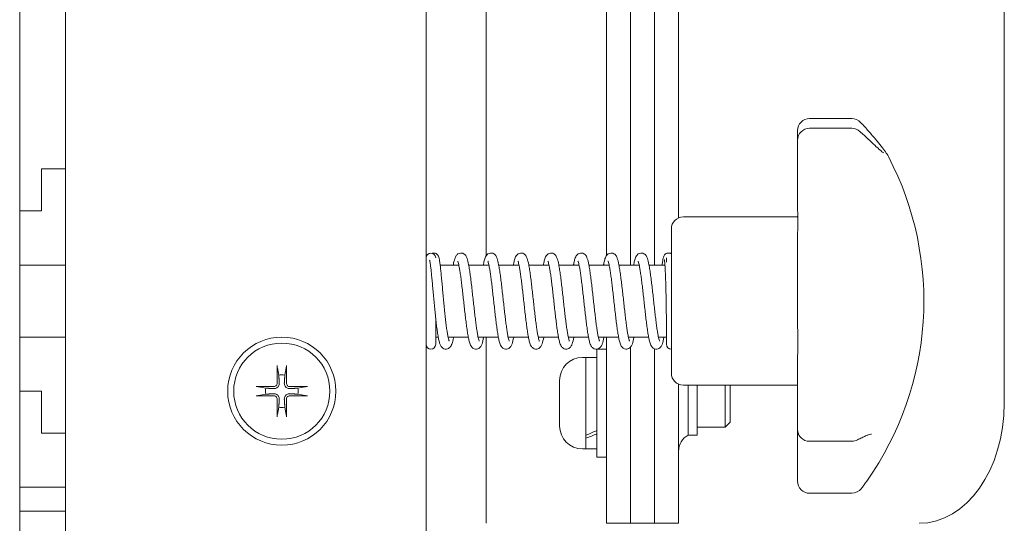
# Model space of a CAD drawing. Units: millimetres. Extents: x -87 to 4428, y 0 to 3630.
# Drawn here: x 3551 to 3633, y 3273 to 3315 of the extents above; entities that cross this region are included whole.
import ezdxf

# ---------------------------------------------------------------- set-up
doc = ezdxf.new("R2010")
doc.units = ezdxf.units.MM
doc.layers.add('Visible Edges(Audipack-ISO)', color=7, linetype='Continuous', lineweight=18)

msp = doc.modelspace()

# ---------------------------------------------------------------- linework, layer by layer
at = {"layer": 'Visible Edges(Audipack-ISO)'}
for p, q in [((3555.251, 3503.042), (3555.251, 3143.042)), ((3551.45, 3150.042), (3551.45, 3496.042)), ((3585.251, 3438.042), (3585.251, 3208.042)), ((3633.343, 3363.042), (3633.343, 3283.042)), ((3590.251, 3295.313), (3590.251, 3338.542)), ((3600.251, 3338.542), (3600.251, 3295.313)), ((3602.251, 3337.705), (3602.251, 3294.542)), ((3604.251, 3294.542), (3604.251, 3337.568)), ((3606.251, 3298.458), (3606.251, 3334.625)), ((3617.151, 3306.732), (3620.657, 3306.732)), ((3616.151, 3305.732), (3616.151, 3304.923)), ((3620.657, 3305.923), (3617.151, 3305.923)), ((3616.151, 3304.191), (3616.151, 3304.923)), ((3616.151, 3304.191), (3616.151, 3299.658)), ((3553.251, 3299.042), (3553.251, 3302.542)), ((3553.251, 3302.542), (3555.251, 3302.542)), ((3551.45, 3299.042), (3553.251, 3299.042)), ((3606.651, 3298.542), (3616.151, 3298.542)), ((3605.651, 3285.542), (3605.651, 3297.542)), ((3616.151, 3296.704), (3616.151, 3294.586)), ((3605.251, 3294.779), (3605.251, 3295.142)), ((3616.151, 3293.126), (3616.151, 3294.586)), ((3551.45, 3294.542), (3555.251, 3294.542)), ((3586.422, 3294.542), (3587.976, 3294.542)), ((3588.792, 3294.542), (3590.476, 3294.542)), ((3591.292, 3294.542), (3592.976, 3294.542)), ((3593.792, 3294.542), (3595.476, 3294.542)), ((3596.292, 3294.542), (3597.976, 3294.542)), ((3598.792, 3294.542), (3600.476, 3294.542)), ((3601.292, 3294.542), (3602.976, 3294.542)), ((3603.792, 3294.542), (3605.116, 3294.542)), ((3616.151, 3293.126), (3616.151, 3289.874)), ((3586.051, 3287.942), (3586.051, 3290.107)), ((3551.45, 3288.542), (3555.251, 3288.542)), ((3586.051, 3288.542), (3586.263, 3288.542)), ((3587.078, 3288.542), (3588.761, 3288.542)), ((3589.577, 3288.542), (3591.261, 3288.542)), ((3590.251, 3273.042), (3590.251, 3288.542)), ((3592.077, 3288.542), (3593.761, 3288.542)), ((3594.577, 3288.542), (3596.261, 3288.542)), ((3597.077, 3288.542), (3598.761, 3288.542)), ((3599.577, 3288.542), (3601.261, 3288.542)), ((3600.251, 3288.542), (3600.251, 3283.042)), ((3602.077, 3288.542), (3603.761, 3288.542)), ((3604.577, 3288.542), (3605.25, 3288.542)), ((3599.451, 3278.542), (3599.451, 3287.542)), ((3600.251, 3287.542), (3599.451, 3287.542)), ((3602.251, 3287.705), (3602.251, 3283.042)), ((3604.251, 3283.042), (3604.251, 3287.568)), ((3598.251, 3286.842), (3598.551, 3286.842)), ((3598.551, 3280.381), (3598.551, 3286.842)), ((3599.451, 3286.842), (3598.551, 3286.842)), ((3598.551, 3279.242), (3598.551, 3286.842)), ((3616.151, 3286.439), (3616.151, 3281.956)), ((3572.881, 3285.979), (3572.999, 3285.384)), ((3573.504, 3285.384), (3573.622, 3285.979)), ((3596.351, 3281.142), (3596.351, 3284.942)), ((3553.251, 3284.042), (3551.45, 3284.042)), ((3553.251, 3280.542), (3553.251, 3284.042)), ((3571.91, 3284.295), (3571.315, 3284.413)), ((3575.188, 3284.413), (3574.593, 3284.295)), ((3606.251, 3283.042), (3606.251, 3284.625)), ((3606.651, 3284.542), (3616.151, 3284.542)), ((3607.051, 3284.542), (3607.051, 3280.392)), ((3607.801, 3284.542), (3607.801, 3280.392)), ((3610.122, 3281.042), (3610.122, 3284.542)), ((3610.551, 3284.542), (3610.551, 3281.471)), ((3571.315, 3283.671), (3571.91, 3283.789)), ((3574.593, 3283.789), (3575.188, 3283.671)), ((3572.999, 3282.7), (3572.881, 3282.105)), ((3573.622, 3282.105), (3573.504, 3282.7)), ((3600.251, 3273.042), (3600.251, 3283.042)), ((3602.251, 3273.042), (3602.251, 3283.042)), ((3604.251, 3283.042), (3604.251, 3273.042)), ((3606.251, 3283.042), (3606.251, 3273.042)), ((3610.551, 3281.471), (3610.122, 3281.042)), ((3616.151, 3280.867), (3616.151, 3281.956)), ((3607.801, 3281.042), (3610.122, 3281.042)), ((3555.251, 3280.542), (3553.251, 3280.542)), ((3598.551, 3279.242), (3598.551, 3280.134)), ((3607.801, 3280.392), (3607.051, 3280.392)), ((3616.151, 3280.496), (3616.151, 3280.017)), ((3616.151, 3280.017), (3616.151, 3276.545)), ((3617.151, 3279.867), (3620.657, 3279.867)), ((3598.251, 3279.242), (3598.551, 3279.242)), ((3599.451, 3279.242), (3598.551, 3279.242)), ((3600.251, 3278.542), (3599.451, 3278.542)), ((3551.45, 3276.042), (3555.251, 3276.042)), ((3620.657, 3275.545), (3617.151, 3275.545)), ((3551.45, 3274.042), (3555.251, 3274.042)), ((3600.251, 3273.042), (3602.251, 3273.042)), ((3602.251, 3273.042), (3604.251, 3273.042)), ((3606.251, 3273.042), (3604.251, 3273.042))]:
    msp.add_line(p, q, dxfattribs=at)
for radius in [4.5, 4]:
    msp.add_circle((3573.251, 3284.042), radius, dxfattribs=at)
for centre, radius, start, end in [((3617.151, 3305.732), 1, 90, 180), ((3620.657, 3305.732), 1, 42.99612, 90), ((3617.151, 3304.923), 1, 90, 180), ((3620.657, 3304.923), 1, 47.21532, 90), ((3600.629, 3291.542), 26.023, 324.83855, 27.52951), ((3606.651, 3297.542), 1, 90, 180), ((3616.151, 3300.542), 2, 270, 270.33953), ((3585.651, 3295.142), 0.4, 0, 180), ((3605.651, 3295.142), 0.4, 90, 106.91654), ((3585.651, 3287.942), 0.4, 180, 0), ((3605.651, 3287.942), 0.4, 180, 270), ((3598.251, 3284.942), 1.9, 90, 180), ((3573.251, 3284.042), 1.365, 79.32948, 100.67052), ((3606.651, 3285.542), 1, 180, 270), ((3573.251, 3284.042), 1.365, 169.32948, 190.67052), ((3573.251, 3284.042), 1.365, 349.32948, 10.67052), ((3573.251, 3284.042), 1.365, 259.32948, 280.67052), ((3598.251, 3281.142), 1.9, 180, 270), ((3617.151, 3280.867), 1, 180, 270), ((3607.791, 3279.042), 1.539, 118.69866, 180), ((3620.657, 3280.867), 1, 270, 298.24436), ((3617.151, 3276.545), 1, 180, 270), ((3620.657, 3276.545), 1, 270, 322.91949)]:
    msp.add_arc(centre, radius, start, end, dxfattribs=at)
for centre, major_axis, ratio, start_param, end_param in [((3573.445, 3284.046), (0.125, -6.496), 0.087156, 4.375238, 4.608564), ((3573.058, 3284.046), (0.125, 6.496), 0.087156, 4.816214, 5.04954), ((3573.248, 3283.848), (-6.496, 0.125), 0.087156, 4.816214, 5.04954), ((3573.255, 3283.848), (-6.496, -0.125), 0.087156, 4.375238, 4.608564), ((3573.248, 3284.236), (6.496, 0.125), 0.087156, 4.375238, 4.608564), ((3573.445, 3284.038), (-0.125, -6.496), 0.087156, 4.816214, 5.04954), ((3573.058, 3284.038), (-0.125, 6.496), 0.087156, 4.375238, 4.608564), ((3573.255, 3284.236), (6.496, -0.125), 0.087156, 4.816214, 5.04954), ((3626.272, 3283.042), (0, -10), 0.707107, 0, 1.570796), ((3599.14, 3283.042), (6.509, 3.264), 0.298957, 4.474094, 4.610972), ((3599.763, 3283.042), (6.509, 3.264), 0.298957, 4.37842, 4.5162)]:
    msp.add_ellipse(centre, major_axis=major_axis, ratio=ratio, start_param=start_param, end_param=end_param, dxfattribs=at)
for points, knots in [([(3621.389, 3306.414), (3621.624, 3306.161), (3621.846, 3305.916), (3622.263, 3305.445), (3622.457, 3305.221), (3622.808, 3304.803), (3622.965, 3304.61), (3623.24, 3304.259), (3623.358, 3304.103), (3623.554, 3303.826), (3623.63, 3303.714), (3623.705, 3303.57)], [-1.9975469, -1.9975469, -1.9975469, -1.9975469, -1.8759211, -1.8759211, -1.7542953, -1.7542953, -1.6326695, -1.6326695, -1.5110436, -1.5110436, -1.3894178, -1.3894178, -1.3894178, -1.3894178]), ([(3623.292, 3303.872), (3623.292, 3303.872), (3623.279, 3303.881), (3623.213, 3303.932), (3623.124, 3304.006), (3622.892, 3304.211), (3622.744, 3304.347), (3622.403, 3304.663), (3622.211, 3304.843), (3621.795, 3305.231), (3621.572, 3305.439), (3621.336, 3305.657)], [-1.1573486, -1.1573486, -1.1573486, -1.1573486, -1.1118683, -1.1118683, -0.9965502, -0.9965502, -0.8706557, -0.8706557, -0.7447612, -0.7447612, -0.6207693, -0.6207693, -0.6207693, -0.6207693]), ([(3616.151, 3296.704), (3616.151, 3296.708), (3616.151, 3296.712), (3616.152, 3296.886), (3616.154, 3297.058), (3616.16, 3297.524), (3616.165, 3297.84), (3616.165, 3298.491), (3616.16, 3298.811), (3616.154, 3299.289), (3616.152, 3299.467), (3616.151, 3299.649), (3616.151, 3299.653), (3616.151, 3299.658)], [-0.0015814, -0.0015814, -0.0015814, -0.0015814, 0, 0, 0.0631833, 0.0631833, 0.1700712, 0.1700712, 0.276959, 0.276959, 0.3401424, 0.3401424, 0.3417238, 0.3417238, 0.3417238, 0.3417238]), ([(3616.16, 3298.835), (3616.159, 3298.744), (3616.157, 3298.654), (3616.156, 3298.557), (3616.156, 3298.549), (3616.155, 3298.542)], [0.24748687, 0.24748687, 0.24748687, 0.24748687, 0.28442879, 0.28442879, 0.28751121, 0.28751121, 0.28751121, 0.28751121]), ([(3585.768, 3295.525), (3585.78, 3295.528), (3585.792, 3295.531), (3585.852, 3295.543), (3585.904, 3295.544), (3586, 3295.529), (3586.042, 3295.513), (3586.117, 3295.474), (3586.147, 3295.45), (3586.199, 3295.401), (3586.218, 3295.377), (3586.255, 3295.324), (3586.267, 3295.298), (3586.303, 3295.218), (3586.315, 3295.175), (3586.346, 3295.048), (3586.362, 3294.961), (3586.395, 3294.753), (3586.41, 3294.635), (3586.441, 3294.381), (3586.456, 3294.246), (3586.487, 3293.958), (3586.503, 3293.805), (3586.534, 3293.482), (3586.55, 3293.312), (3586.583, 3292.961), (3586.599, 3292.779), (3586.633, 3292.407), (3586.65, 3292.217), (3586.685, 3291.835), (3586.703, 3291.642), (3586.739, 3291.258), (3586.757, 3291.067), (3586.794, 3290.692), (3586.813, 3290.508), (3586.851, 3290.152), (3586.87, 3289.98), (3586.909, 3289.652), (3586.928, 3289.497), (3586.967, 3289.207), (3586.986, 3289.073), (3587.024, 3288.831), (3587.043, 3288.722), (3587.079, 3288.535), (3587.097, 3288.456), (3587.128, 3288.332), (3587.142, 3288.285), (3587.162, 3288.228), (3587.17, 3288.212), (3587.172, 3288.208), (3587.172, 3288.208), (3587.172, 3288.208)], [6.266753, 6.266753, 6.266753, 6.266753, 6.272072, 6.272072, 6.292194, 6.292194, 6.312401, 6.312401, 6.336262, 6.336262, 6.366702, 6.366702, 6.413798, 6.413798, 6.533895, 6.533895, 6.727297, 6.727297, 6.911631, 6.911631, 7.079974, 7.079974, 7.244183, 7.244183, 7.406684, 7.406684, 7.568301, 7.568301, 7.729364, 7.729364, 7.889999, 7.889999, 8.050216, 8.050216, 8.209928, 8.209928, 8.368928, 8.368928, 8.5268, 8.5268, 8.682717, 8.682717, 8.83496, 8.83496, 8.979759, 8.979759, 9.108963, 9.108963, 9.209091, 9.209091, 9.222233, 9.222233, 9.222233, 9.222233]), ([(3587.511, 3294.542), (3587.516, 3294.568), (3587.521, 3294.594), (3587.551, 3294.746), (3587.577, 3294.858), (3587.639, 3295.08), (3587.67, 3295.18), (3587.77, 3295.344), (3587.811, 3295.406), (3587.955, 3295.501), (3588.028, 3295.533), (3588.175, 3295.546), (3588.241, 3295.537), (3588.355, 3295.497), (3588.402, 3295.468), (3588.488, 3295.398), (3588.52, 3295.359), (3588.602, 3295.239), (3588.63, 3295.167), (3588.708, 3294.943), (3588.747, 3294.775), (3588.812, 3294.44), (3588.836, 3294.297), (3588.883, 3293.996), (3588.906, 3293.838), (3588.951, 3293.506), (3588.973, 3293.333), (3589.017, 3292.976), (3589.038, 3292.791), (3589.082, 3292.415), (3589.103, 3292.224), (3589.146, 3291.837), (3589.168, 3291.643), (3589.21, 3291.257), (3589.232, 3291.065), (3589.274, 3290.688), (3589.295, 3290.504), (3589.338, 3290.146), (3589.358, 3289.974), (3589.4, 3289.646), (3589.421, 3289.49), (3589.462, 3289.201), (3589.482, 3289.067), (3589.522, 3288.825), (3589.541, 3288.717), (3589.579, 3288.531), (3589.596, 3288.452), (3589.628, 3288.33), (3589.642, 3288.284), (3589.662, 3288.227), (3589.67, 3288.212), (3589.671, 3288.208), (3589.671, 3288.208), (3589.671, 3288.208)], [11.94423, 11.94423, 11.94423, 11.94423, 11.980218, 11.980218, 12.160406, 12.160406, 12.383394, 12.383394, 12.493414, 12.493414, 12.556402, 12.556402, 12.60418, 12.60418, 12.65572, 12.65572, 12.727556, 12.727556, 12.890389, 12.890389, 13.176438, 13.176438, 13.354379, 13.354379, 13.523003, 13.523003, 13.688061, 13.688061, 13.851337, 13.851337, 14.01355, 14.01355, 14.175014, 14.175014, 14.335841, 14.335841, 14.496004, 14.496004, 14.655331, 14.655331, 14.813424, 14.813424, 14.969464, 14.969464, 15.121712, 15.121712, 15.266331, 15.266331, 15.395029, 15.395029, 15.494276, 15.494276, 15.505871, 15.505871, 15.505871, 15.505871]), ([(3590.011, 3294.542), (3590.016, 3294.57), (3590.022, 3294.597), (3590.052, 3294.75), (3590.078, 3294.862), (3590.141, 3295.084), (3590.171, 3295.184), (3590.272, 3295.346), (3590.312, 3295.405), (3590.45, 3295.498), (3590.523, 3295.531), (3590.671, 3295.546), (3590.737, 3295.537), (3590.852, 3295.499), (3590.9, 3295.47), (3590.986, 3295.401), (3591.018, 3295.361), (3591.1, 3295.244), (3591.128, 3295.173), (3591.206, 3294.95), (3591.246, 3294.779), (3591.312, 3294.44), (3591.336, 3294.297), (3591.383, 3293.996), (3591.406, 3293.838), (3591.451, 3293.506), (3591.473, 3293.333), (3591.517, 3292.976), (3591.538, 3292.792), (3591.582, 3292.415), (3591.603, 3292.224), (3591.646, 3291.838), (3591.668, 3291.643), (3591.71, 3291.257), (3591.732, 3291.065), (3591.774, 3290.688), (3591.795, 3290.504), (3591.837, 3290.147), (3591.858, 3289.974), (3591.9, 3289.646), (3591.921, 3289.491), (3591.962, 3289.201), (3591.982, 3289.067), (3592.022, 3288.825), (3592.041, 3288.717), (3592.079, 3288.531), (3592.096, 3288.452), (3592.128, 3288.33), (3592.142, 3288.284), (3592.162, 3288.227), (3592.17, 3288.212), (3592.171, 3288.208), (3592.171, 3288.208), (3592.171, 3288.208)], [18.227415, 18.227415, 18.227415, 18.227415, 18.265542, 18.265542, 18.44595, 18.44595, 18.670133, 18.670133, 18.774778, 18.774778, 18.838616, 18.838616, 18.886452, 18.886452, 18.9378, 18.9378, 19.008949, 19.008949, 19.167918, 19.167918, 19.459565, 19.459565, 19.637512, 19.637512, 19.806137, 19.806137, 19.971196, 19.971196, 20.134472, 20.134472, 20.296686, 20.296686, 20.45815, 20.45815, 20.618977, 20.618977, 20.779141, 20.779141, 20.938467, 20.938467, 21.096561, 21.096561, 21.252602, 21.252602, 21.404852, 21.404852, 21.549474, 21.549474, 21.678179, 21.678179, 21.777436, 21.777436, 21.789057, 21.789057, 21.789057, 21.789057]), ([(3592.511, 3294.542), (3592.516, 3294.57), (3592.522, 3294.597), (3592.552, 3294.75), (3592.578, 3294.862), (3592.64, 3295.084), (3592.671, 3295.184), (3592.772, 3295.346), (3592.812, 3295.405), (3592.95, 3295.498), (3593.023, 3295.531), (3593.171, 3295.546), (3593.237, 3295.537), (3593.352, 3295.499), (3593.4, 3295.47), (3593.486, 3295.4), (3593.518, 3295.361), (3593.6, 3295.244), (3593.628, 3295.173), (3593.706, 3294.95), (3593.746, 3294.779), (3593.812, 3294.44), (3593.836, 3294.297), (3593.883, 3293.996), (3593.906, 3293.838), (3593.951, 3293.506), (3593.973, 3293.333), (3594.017, 3292.976), (3594.038, 3292.792), (3594.082, 3292.415), (3594.103, 3292.224), (3594.146, 3291.838), (3594.168, 3291.643), (3594.21, 3291.257), (3594.232, 3291.065), (3594.274, 3290.688), (3594.295, 3290.504), (3594.337, 3290.147), (3594.358, 3289.974), (3594.4, 3289.646), (3594.421, 3289.491), (3594.462, 3289.201), (3594.482, 3289.067), (3594.522, 3288.825), (3594.541, 3288.717), (3594.579, 3288.531), (3594.596, 3288.452), (3594.628, 3288.33), (3594.642, 3288.284), (3594.662, 3288.227), (3594.67, 3288.212), (3594.671, 3288.208), (3594.671, 3288.208), (3594.671, 3288.208)], [24.510601, 24.510601, 24.510601, 24.510601, 24.548691, 24.548691, 24.729096, 24.729096, 24.953258, 24.953258, 25.057991, 25.057991, 25.121816, 25.121816, 25.169651, 25.169651, 25.221002, 25.221002, 25.292161, 25.292161, 25.451188, 25.451188, 25.742752, 25.742752, 25.920699, 25.920699, 26.089324, 26.089324, 26.254383, 26.254383, 26.417659, 26.417659, 26.579873, 26.579873, 26.741337, 26.741337, 26.902164, 26.902164, 27.062328, 27.062328, 27.221654, 27.221654, 27.379748, 27.379748, 27.535789, 27.535789, 27.688039, 27.688039, 27.832661, 27.832661, 27.961365, 27.961365, 28.060623, 28.060623, 28.072242, 28.072242, 28.072242, 28.072242]), ([(3595.011, 3294.542), (3595.016, 3294.57), (3595.022, 3294.597), (3595.052, 3294.75), (3595.078, 3294.862), (3595.14, 3295.084), (3595.171, 3295.184), (3595.272, 3295.346), (3595.312, 3295.405), (3595.45, 3295.498), (3595.523, 3295.531), (3595.671, 3295.546), (3595.737, 3295.537), (3595.852, 3295.499), (3595.9, 3295.47), (3595.986, 3295.4), (3596.018, 3295.361), (3596.1, 3295.244), (3596.128, 3295.173), (3596.206, 3294.95), (3596.246, 3294.779), (3596.312, 3294.44), (3596.336, 3294.297), (3596.383, 3293.996), (3596.406, 3293.838), (3596.451, 3293.506), (3596.473, 3293.333), (3596.517, 3292.976), (3596.538, 3292.792), (3596.582, 3292.415), (3596.603, 3292.224), (3596.646, 3291.838), (3596.668, 3291.643), (3596.71, 3291.257), (3596.732, 3291.065), (3596.774, 3290.688), (3596.795, 3290.504), (3596.837, 3290.147), (3596.858, 3289.974), (3596.9, 3289.646), (3596.921, 3289.491), (3596.962, 3289.201), (3596.982, 3289.067), (3597.022, 3288.825), (3597.041, 3288.717), (3597.079, 3288.531), (3597.096, 3288.452), (3597.128, 3288.33), (3597.142, 3288.284), (3597.162, 3288.227), (3597.17, 3288.212), (3597.171, 3288.208), (3597.171, 3288.208), (3597.171, 3288.208)], [30.793786, 30.793786, 30.793786, 30.793786, 30.831878, 30.831878, 31.012282, 31.012282, 31.236445, 31.236445, 31.341176, 31.341176, 31.405, 31.405, 31.452836, 31.452836, 31.504187, 31.504187, 31.575346, 31.575346, 31.734371, 31.734371, 32.025938, 32.025938, 32.203884, 32.203884, 32.372509, 32.372509, 32.537568, 32.537568, 32.700844, 32.700844, 32.863058, 32.863058, 33.024522, 33.024522, 33.18535, 33.18535, 33.345513, 33.345513, 33.504839, 33.504839, 33.662933, 33.662933, 33.818974, 33.818974, 33.971224, 33.971224, 34.115846, 34.115846, 34.24455, 34.24455, 34.343808, 34.343808, 34.355427, 34.355427, 34.355427, 34.355427]), ([(3597.511, 3294.542), (3597.516, 3294.57), (3597.522, 3294.597), (3597.552, 3294.75), (3597.578, 3294.862), (3597.64, 3295.084), (3597.671, 3295.184), (3597.772, 3295.346), (3597.812, 3295.405), (3597.95, 3295.498), (3598.023, 3295.531), (3598.171, 3295.546), (3598.237, 3295.537), (3598.352, 3295.499), (3598.4, 3295.47), (3598.486, 3295.4), (3598.518, 3295.361), (3598.6, 3295.244), (3598.628, 3295.173), (3598.706, 3294.95), (3598.746, 3294.779), (3598.812, 3294.44), (3598.836, 3294.297), (3598.883, 3293.996), (3598.906, 3293.838), (3598.951, 3293.506), (3598.973, 3293.333), (3599.017, 3292.976), (3599.038, 3292.792), (3599.082, 3292.415), (3599.103, 3292.224), (3599.146, 3291.838), (3599.168, 3291.643), (3599.21, 3291.257), (3599.232, 3291.065), (3599.274, 3290.688), (3599.295, 3290.504), (3599.337, 3290.147), (3599.358, 3289.974), (3599.4, 3289.646), (3599.421, 3289.491), (3599.462, 3289.201), (3599.482, 3289.067), (3599.522, 3288.825), (3599.541, 3288.717), (3599.579, 3288.531), (3599.596, 3288.452), (3599.628, 3288.33), (3599.642, 3288.284), (3599.662, 3288.227), (3599.67, 3288.212), (3599.671, 3288.208), (3599.671, 3288.208), (3599.671, 3288.208)], [37.076971, 37.076971, 37.076971, 37.076971, 37.115063, 37.115063, 37.295468, 37.295468, 37.519631, 37.519631, 37.624361, 37.624361, 37.688186, 37.688186, 37.736021, 37.736021, 37.787373, 37.787373, 37.858531, 37.858531, 38.017556, 38.017556, 38.309123, 38.309123, 38.487069, 38.487069, 38.655694, 38.655694, 38.820753, 38.820753, 38.984029, 38.984029, 39.146243, 39.146243, 39.307708, 39.307708, 39.468535, 39.468535, 39.628698, 39.628698, 39.788025, 39.788025, 39.946119, 39.946119, 40.10216, 40.10216, 40.254409, 40.254409, 40.399031, 40.399031, 40.527736, 40.527736, 40.626993, 40.626993, 40.638613, 40.638613, 40.638613, 40.638613]), ([(3600.011, 3294.542), (3600.016, 3294.57), (3600.022, 3294.597), (3600.052, 3294.75), (3600.078, 3294.862), (3600.14, 3295.084), (3600.171, 3295.184), (3600.272, 3295.346), (3600.312, 3295.405), (3600.45, 3295.498), (3600.523, 3295.531), (3600.671, 3295.546), (3600.737, 3295.537), (3600.852, 3295.499), (3600.9, 3295.47), (3600.986, 3295.4), (3601.018, 3295.361), (3601.1, 3295.244), (3601.128, 3295.173), (3601.206, 3294.95), (3601.246, 3294.779), (3601.312, 3294.44), (3601.336, 3294.297), (3601.383, 3293.996), (3601.406, 3293.838), (3601.451, 3293.506), (3601.473, 3293.333), (3601.517, 3292.976), (3601.538, 3292.792), (3601.582, 3292.415), (3601.603, 3292.224), (3601.646, 3291.838), (3601.668, 3291.643), (3601.71, 3291.257), (3601.732, 3291.065), (3601.774, 3290.688), (3601.795, 3290.504), (3601.837, 3290.147), (3601.858, 3289.974), (3601.9, 3289.646), (3601.921, 3289.491), (3601.962, 3289.201), (3601.982, 3289.067), (3602.022, 3288.825), (3602.041, 3288.717), (3602.079, 3288.531), (3602.096, 3288.452), (3602.128, 3288.33), (3602.142, 3288.284), (3602.162, 3288.227), (3602.17, 3288.212), (3602.171, 3288.208), (3602.171, 3288.208), (3602.171, 3288.208)], [43.360157, 43.360157, 43.360157, 43.360157, 43.398248, 43.398248, 43.578653, 43.578653, 43.802816, 43.802816, 43.907546, 43.907546, 43.971371, 43.971371, 44.019206, 44.019206, 44.070558, 44.070558, 44.141717, 44.141717, 44.300741, 44.300741, 44.592308, 44.592308, 44.770255, 44.770255, 44.93888, 44.93888, 45.103938, 45.103938, 45.267215, 45.267215, 45.429428, 45.429428, 45.590893, 45.590893, 45.75172, 45.75172, 45.911884, 45.911884, 46.07121, 46.07121, 46.229304, 46.229304, 46.385345, 46.385345, 46.537594, 46.537594, 46.682217, 46.682217, 46.810921, 46.810921, 46.910178, 46.910178, 46.921798, 46.921798, 46.921798, 46.921798]), ([(3602.511, 3294.542), (3602.516, 3294.57), (3602.522, 3294.597), (3602.552, 3294.75), (3602.578, 3294.862), (3602.64, 3295.084), (3602.671, 3295.184), (3602.772, 3295.346), (3602.812, 3295.405), (3602.95, 3295.498), (3603.023, 3295.531), (3603.171, 3295.546), (3603.237, 3295.537), (3603.352, 3295.499), (3603.4, 3295.47), (3603.486, 3295.4), (3603.518, 3295.361), (3603.6, 3295.244), (3603.628, 3295.173), (3603.706, 3294.95), (3603.746, 3294.779), (3603.812, 3294.44), (3603.836, 3294.297), (3603.883, 3293.996), (3603.906, 3293.838), (3603.951, 3293.506), (3603.973, 3293.333), (3604.017, 3292.976), (3604.038, 3292.792), (3604.082, 3292.415), (3604.103, 3292.224), (3604.146, 3291.838), (3604.168, 3291.643), (3604.21, 3291.257), (3604.232, 3291.065), (3604.274, 3290.688), (3604.295, 3290.504), (3604.337, 3290.147), (3604.358, 3289.974), (3604.4, 3289.646), (3604.421, 3289.491), (3604.462, 3289.201), (3604.482, 3289.067), (3604.522, 3288.825), (3604.541, 3288.717), (3604.579, 3288.531), (3604.596, 3288.452), (3604.628, 3288.33), (3604.642, 3288.284), (3604.662, 3288.227), (3604.67, 3288.212), (3604.671, 3288.208), (3604.671, 3288.208), (3604.671, 3288.208)], [49.643342, 49.643342, 49.643342, 49.643342, 49.681433, 49.681433, 49.861838, 49.861838, 50.086001, 50.086001, 50.190731, 50.190731, 50.254556, 50.254556, 50.302392, 50.302392, 50.353743, 50.353743, 50.424902, 50.424902, 50.583927, 50.583927, 50.875494, 50.875494, 51.05344, 51.05344, 51.222065, 51.222065, 51.387124, 51.387124, 51.5504, 51.5504, 51.712614, 51.712614, 51.874078, 51.874078, 52.034905, 52.034905, 52.195069, 52.195069, 52.354395, 52.354395, 52.512489, 52.512489, 52.66853, 52.66853, 52.82078, 52.82078, 52.965402, 52.965402, 53.094106, 53.094106, 53.193364, 53.193364, 53.204983, 53.204983, 53.204983, 53.204983]), ([(3604.881, 3294.542), (3604.882, 3294.551), (3604.883, 3294.559), (3604.899, 3294.686), (3604.914, 3294.79), (3604.944, 3294.981), (3604.96, 3295.064), (3604.99, 3295.182), (3605.001, 3295.221), (3605.038, 3295.302), (3605.053, 3295.337), (3605.118, 3295.416), (3605.152, 3295.453), (3605.252, 3295.51), (3605.303, 3295.53), (3605.41, 3295.545), (3605.462, 3295.542), (3605.556, 3295.521), (3605.597, 3295.502), (3605.638, 3295.478), (3605.645, 3295.473), (3605.651, 3295.469)], [55.9386505, 55.9386505, 55.9386505, 55.9386505, 55.9511695, 55.9511695, 56.1208619, 56.1208619, 56.3083626, 56.3083626, 56.4158788, 56.4158788, 56.4788436, 56.4788436, 56.5166595, 56.5166595, 56.541179, 56.541179, 56.5612324, 56.5612324, 56.5815101, 56.5815101, 56.5860878, 56.5860878, 56.5860878, 56.5860878]), ([(3585.544, 3294.957), (3585.544, 3294.957), (3585.544, 3294.956), (3585.546, 3294.95), (3585.554, 3294.923), (3585.576, 3294.813), (3585.594, 3294.7), (3585.625, 3294.468), (3585.638, 3294.365), (3585.664, 3294.133), (3585.678, 3294.004), (3585.707, 3293.724), (3585.722, 3293.572), (3585.752, 3293.252), (3585.768, 3293.083), (3585.8, 3292.731), (3585.817, 3292.549), (3585.851, 3292.176), (3585.868, 3291.986), (3585.903, 3291.601), (3585.921, 3291.407), (3585.958, 3291.021), (3585.977, 3290.828), (3586.015, 3290.45), (3586.034, 3290.264), (3586.074, 3289.903), (3586.094, 3289.728), (3586.135, 3289.392), (3586.156, 3289.232), (3586.198, 3288.93), (3586.22, 3288.788), (3586.266, 3288.523), (3586.289, 3288.402), (3586.341, 3288.172), (3586.37, 3288.067), (3586.431, 3287.899), (3586.458, 3287.831), (3586.541, 3287.715), (3586.576, 3287.672), (3586.686, 3287.592), (3586.76, 3287.556), (3586.91, 3287.537), (3586.977, 3287.544), (3587.094, 3287.581), (3587.142, 3287.609), (3587.23, 3287.677), (3587.262, 3287.716), (3587.343, 3287.828), (3587.371, 3287.895), (3587.453, 3288.117), (3587.494, 3288.292), (3587.538, 3288.522), (3587.54, 3288.532), (3587.542, 3288.542)], [6.456105, 6.456105, 6.456105, 6.456105, 6.47149, 6.47149, 6.598537, 6.598537, 6.833187, 6.833187, 6.982703, 6.982703, 7.137633, 7.137633, 7.295098, 7.295098, 7.453907, 7.453907, 7.613544, 7.613544, 7.773779, 7.773779, 7.934532, 7.934532, 8.095819, 8.095819, 8.257762, 8.257762, 8.420631, 8.420631, 8.585001, 8.585001, 8.752172, 8.752172, 8.925633, 8.925633, 9.118346, 9.118346, 9.268813, 9.268813, 9.34464, 9.34464, 9.411158, 9.411158, 9.459182, 9.459182, 9.510031, 9.510031, 9.579389, 9.579389, 9.728595, 9.728595, 10.033213, 10.033213, 10.046922, 10.046922, 10.046922, 10.046922]), ([(3587.881, 3294.876), (3587.881, 3294.876), (3587.883, 3294.873), (3587.892, 3294.853), (3587.908, 3294.811), (3587.951, 3294.662), (3587.981, 3294.529), (3588.03, 3294.264), (3588.049, 3294.152), (3588.088, 3293.902), (3588.108, 3293.765), (3588.149, 3293.469), (3588.169, 3293.31), (3588.211, 3292.976), (3588.232, 3292.802), (3588.274, 3292.441), (3588.295, 3292.255), (3588.337, 3291.876), (3588.358, 3291.684), (3588.401, 3291.298), (3588.422, 3291.105), (3588.465, 3290.722), (3588.487, 3290.533), (3588.53, 3290.163), (3588.552, 3289.982), (3588.595, 3289.633), (3588.617, 3289.465), (3588.661, 3289.147), (3588.684, 3288.996), (3588.729, 3288.713), (3588.753, 3288.581), (3588.802, 3288.336), (3588.827, 3288.224), (3588.89, 3288.002), (3588.921, 3287.902), (3589.021, 3287.739), (3589.061, 3287.678), (3589.202, 3287.584), (3589.276, 3287.552), (3589.423, 3287.538), (3589.489, 3287.547), (3589.604, 3287.585), (3589.651, 3287.615), (3589.737, 3287.684), (3589.769, 3287.724), (3589.851, 3287.842), (3589.879, 3287.914), (3589.957, 3288.137), (3589.997, 3288.307), (3590.039, 3288.524), (3590.04, 3288.533), (3590.042, 3288.542)], [12.768462, 12.768462, 12.768462, 12.768462, 12.810588, 12.810588, 12.961857, 12.961857, 13.202438, 13.202438, 13.350221, 13.350221, 13.503848, 13.503848, 13.660568, 13.660568, 13.819041, 13.819041, 13.978607, 13.978607, 14.138946, 14.138946, 14.299927, 14.299927, 14.461556, 14.461556, 14.623982, 14.623982, 14.787582, 14.787582, 14.953201, 14.953201, 15.122932, 15.122932, 15.303236, 15.303236, 15.526847, 15.526847, 15.634016, 15.634016, 15.697462, 15.697462, 15.745271, 15.745271, 15.796706, 15.796706, 15.868163, 15.868163, 16.028855, 16.028855, 16.318013, 16.318013, 16.330108, 16.330108, 16.330108, 16.330108]), ([(3590.381, 3294.876), (3590.381, 3294.876), (3590.383, 3294.873), (3590.392, 3294.852), (3590.408, 3294.811), (3590.451, 3294.661), (3590.481, 3294.527), (3590.53, 3294.262), (3590.549, 3294.15), (3590.588, 3293.9), (3590.608, 3293.762), (3590.649, 3293.466), (3590.67, 3293.307), (3590.711, 3292.973), (3590.732, 3292.798), (3590.774, 3292.437), (3590.795, 3292.251), (3590.837, 3291.873), (3590.859, 3291.681), (3590.901, 3291.295), (3590.923, 3291.102), (3590.966, 3290.719), (3590.987, 3290.53), (3591.03, 3290.159), (3591.052, 3289.979), (3591.096, 3289.63), (3591.117, 3289.463), (3591.162, 3289.144), (3591.184, 3288.993), (3591.23, 3288.71), (3591.253, 3288.579), (3591.302, 3288.334), (3591.328, 3288.222), (3591.391, 3288), (3591.421, 3287.9), (3591.522, 3287.737), (3591.562, 3287.678), (3591.7, 3287.585), (3591.773, 3287.552), (3591.921, 3287.538), (3591.987, 3287.546), (3592.102, 3287.585), (3592.15, 3287.614), (3592.236, 3287.683), (3592.268, 3287.723), (3592.35, 3287.84), (3592.378, 3287.911), (3592.456, 3288.134), (3592.496, 3288.305), (3592.539, 3288.524), (3592.54, 3288.533), (3592.542, 3288.542)], [19.051648, 19.051648, 19.051648, 19.051648, 19.094112, 19.094112, 19.245632, 19.245632, 19.486456, 19.486456, 19.634286, 19.634286, 19.787937, 19.787937, 19.94467, 19.94467, 20.10315, 20.10315, 20.262721, 20.262721, 20.423064, 20.423064, 20.584049, 20.584049, 20.745682, 20.745682, 20.908114, 20.908114, 21.071722, 21.071722, 21.237357, 21.237357, 21.407124, 21.407124, 21.587531, 21.587531, 21.811707, 21.811707, 21.916379, 21.916379, 21.980213, 21.980213, 22.028048, 22.028048, 22.079398, 22.079398, 22.15055, 22.15055, 22.309536, 22.309536, 22.601158, 22.601158, 22.613293, 22.613293, 22.613293, 22.613293]), ([(3592.881, 3294.876), (3592.881, 3294.876), (3592.883, 3294.873), (3592.892, 3294.852), (3592.908, 3294.811), (3592.951, 3294.661), (3592.981, 3294.527), (3593.03, 3294.262), (3593.049, 3294.15), (3593.088, 3293.9), (3593.108, 3293.762), (3593.149, 3293.466), (3593.17, 3293.307), (3593.211, 3292.973), (3593.232, 3292.799), (3593.274, 3292.437), (3593.295, 3292.251), (3593.337, 3291.873), (3593.359, 3291.681), (3593.401, 3291.295), (3593.423, 3291.102), (3593.466, 3290.719), (3593.487, 3290.53), (3593.53, 3290.159), (3593.552, 3289.979), (3593.596, 3289.63), (3593.617, 3289.463), (3593.662, 3289.144), (3593.684, 3288.993), (3593.73, 3288.71), (3593.753, 3288.579), (3593.802, 3288.334), (3593.828, 3288.222), (3593.89, 3288), (3593.921, 3287.9), (3594.022, 3287.737), (3594.062, 3287.678), (3594.2, 3287.585), (3594.273, 3287.552), (3594.421, 3287.538), (3594.487, 3287.546), (3594.602, 3287.585), (3594.65, 3287.614), (3594.736, 3287.683), (3594.768, 3287.723), (3594.85, 3287.84), (3594.878, 3287.911), (3594.956, 3288.134), (3594.996, 3288.305), (3595.039, 3288.524), (3595.04, 3288.533), (3595.042, 3288.542)], [25.334833, 25.334833, 25.334833, 25.334833, 25.377289, 25.377289, 25.528803, 25.528803, 25.769621, 25.769621, 25.917449, 25.917449, 26.0711, 26.0711, 26.227832, 26.227832, 26.386313, 26.386313, 26.545883, 26.545883, 26.706226, 26.706226, 26.867211, 26.867211, 27.028844, 27.028844, 27.191276, 27.191276, 27.354883, 27.354883, 27.520518, 27.520518, 27.690284, 27.690284, 27.870689, 27.870689, 28.094851, 28.094851, 28.199584, 28.199584, 28.263408, 28.263408, 28.311243, 28.311243, 28.362595, 28.362595, 28.433754, 28.433754, 28.59278, 28.59278, 28.884345, 28.884345, 28.896478, 28.896478, 28.896478, 28.896478]), ([(3595.381, 3294.876), (3595.381, 3294.876), (3595.383, 3294.873), (3595.392, 3294.852), (3595.408, 3294.811), (3595.451, 3294.661), (3595.481, 3294.527), (3595.53, 3294.262), (3595.549, 3294.15), (3595.588, 3293.9), (3595.608, 3293.762), (3595.649, 3293.466), (3595.67, 3293.307), (3595.711, 3292.973), (3595.732, 3292.799), (3595.774, 3292.437), (3595.795, 3292.251), (3595.837, 3291.873), (3595.859, 3291.681), (3595.901, 3291.295), (3595.923, 3291.102), (3595.966, 3290.719), (3595.987, 3290.53), (3596.03, 3290.159), (3596.052, 3289.979), (3596.096, 3289.63), (3596.117, 3289.463), (3596.162, 3289.144), (3596.184, 3288.993), (3596.23, 3288.71), (3596.253, 3288.579), (3596.302, 3288.334), (3596.328, 3288.222), (3596.39, 3288), (3596.421, 3287.9), (3596.522, 3287.737), (3596.562, 3287.678), (3596.7, 3287.585), (3596.773, 3287.552), (3596.921, 3287.538), (3596.987, 3287.546), (3597.102, 3287.585), (3597.15, 3287.614), (3597.236, 3287.683), (3597.268, 3287.723), (3597.35, 3287.84), (3597.378, 3287.911), (3597.456, 3288.134), (3597.496, 3288.305), (3597.539, 3288.524), (3597.54, 3288.533), (3597.542, 3288.542)], [31.618018, 31.618018, 31.618018, 31.618018, 31.660474, 31.660474, 31.811989, 31.811989, 32.052807, 32.052807, 32.200635, 32.200635, 32.354286, 32.354286, 32.511019, 32.511019, 32.669499, 32.669499, 32.82907, 32.82907, 32.989412, 32.989412, 33.150397, 33.150397, 33.31203, 33.31203, 33.474462, 33.474462, 33.638069, 33.638069, 33.803704, 33.803704, 33.97347, 33.97347, 34.153875, 34.153875, 34.378038, 34.378038, 34.482768, 34.482768, 34.546593, 34.546593, 34.594428, 34.594428, 34.64578, 34.64578, 34.716939, 34.716939, 34.875963, 34.875963, 35.16753, 35.16753, 35.179664, 35.179664, 35.179664, 35.179664]), ([(3597.881, 3294.876), (3597.881, 3294.876), (3597.883, 3294.873), (3597.892, 3294.852), (3597.908, 3294.811), (3597.951, 3294.661), (3597.981, 3294.527), (3598.03, 3294.262), (3598.049, 3294.15), (3598.088, 3293.9), (3598.108, 3293.762), (3598.149, 3293.466), (3598.17, 3293.307), (3598.211, 3292.973), (3598.232, 3292.799), (3598.274, 3292.437), (3598.295, 3292.251), (3598.337, 3291.873), (3598.359, 3291.681), (3598.401, 3291.295), (3598.423, 3291.102), (3598.466, 3290.719), (3598.487, 3290.53), (3598.53, 3290.159), (3598.552, 3289.979), (3598.596, 3289.63), (3598.617, 3289.463), (3598.662, 3289.144), (3598.684, 3288.993), (3598.73, 3288.71), (3598.753, 3288.579), (3598.802, 3288.334), (3598.828, 3288.222), (3598.89, 3288), (3598.921, 3287.9), (3599.022, 3287.737), (3599.062, 3287.678), (3599.2, 3287.585), (3599.273, 3287.552), (3599.421, 3287.538), (3599.487, 3287.546), (3599.602, 3287.585), (3599.65, 3287.614), (3599.736, 3287.683), (3599.768, 3287.723), (3599.85, 3287.84), (3599.878, 3287.911), (3599.956, 3288.134), (3599.996, 3288.305), (3600.039, 3288.524), (3600.04, 3288.533), (3600.042, 3288.542)], [37.901204, 37.901204, 37.901204, 37.901204, 37.94366, 37.94366, 38.095174, 38.095174, 38.335992, 38.335992, 38.48382, 38.48382, 38.637471, 38.637471, 38.794204, 38.794204, 38.952684, 38.952684, 39.112255, 39.112255, 39.272597, 39.272597, 39.433582, 39.433582, 39.595215, 39.595215, 39.757647, 39.757647, 39.921255, 39.921255, 40.08689, 40.08689, 40.256655, 40.256655, 40.43706, 40.43706, 40.661223, 40.661223, 40.765954, 40.765954, 40.829778, 40.829778, 40.877614, 40.877614, 40.928965, 40.928965, 41.000124, 41.000124, 41.159149, 41.159149, 41.450716, 41.450716, 41.462849, 41.462849, 41.462849, 41.462849]), ([(3600.381, 3294.876), (3600.381, 3294.876), (3600.383, 3294.873), (3600.392, 3294.852), (3600.408, 3294.811), (3600.451, 3294.661), (3600.481, 3294.527), (3600.53, 3294.262), (3600.549, 3294.15), (3600.588, 3293.9), (3600.608, 3293.762), (3600.649, 3293.466), (3600.67, 3293.307), (3600.711, 3292.973), (3600.732, 3292.799), (3600.774, 3292.437), (3600.795, 3292.251), (3600.837, 3291.873), (3600.859, 3291.681), (3600.901, 3291.295), (3600.923, 3291.102), (3600.966, 3290.719), (3600.987, 3290.53), (3601.03, 3290.159), (3601.052, 3289.979), (3601.096, 3289.63), (3601.117, 3289.463), (3601.162, 3289.144), (3601.184, 3288.993), (3601.23, 3288.71), (3601.253, 3288.579), (3601.302, 3288.334), (3601.328, 3288.222), (3601.39, 3288), (3601.421, 3287.9), (3601.522, 3287.737), (3601.562, 3287.678), (3601.7, 3287.585), (3601.773, 3287.552), (3601.921, 3287.538), (3601.987, 3287.546), (3602.102, 3287.585), (3602.15, 3287.614), (3602.236, 3287.683), (3602.268, 3287.723), (3602.35, 3287.84), (3602.378, 3287.911), (3602.456, 3288.134), (3602.496, 3288.305), (3602.539, 3288.524), (3602.54, 3288.533), (3602.542, 3288.542)], [44.184389, 44.184389, 44.184389, 44.184389, 44.226845, 44.226845, 44.378359, 44.378359, 44.619177, 44.619177, 44.767006, 44.767006, 44.920656, 44.920656, 45.077389, 45.077389, 45.235869, 45.235869, 45.39544, 45.39544, 45.555783, 45.555783, 45.716767, 45.716767, 45.878401, 45.878401, 46.040832, 46.040832, 46.20444, 46.20444, 46.370075, 46.370075, 46.539841, 46.539841, 46.720246, 46.720246, 46.944409, 46.944409, 47.049139, 47.049139, 47.112964, 47.112964, 47.160799, 47.160799, 47.21215, 47.21215, 47.283309, 47.283309, 47.442334, 47.442334, 47.733901, 47.733901, 47.746034, 47.746034, 47.746034, 47.746034]), ([(3602.881, 3294.876), (3602.881, 3294.876), (3602.883, 3294.873), (3602.892, 3294.852), (3602.908, 3294.811), (3602.951, 3294.661), (3602.981, 3294.527), (3603.03, 3294.262), (3603.049, 3294.15), (3603.088, 3293.9), (3603.108, 3293.762), (3603.149, 3293.466), (3603.17, 3293.307), (3603.211, 3292.973), (3603.232, 3292.799), (3603.274, 3292.437), (3603.295, 3292.251), (3603.337, 3291.873), (3603.359, 3291.681), (3603.401, 3291.295), (3603.423, 3291.102), (3603.466, 3290.719), (3603.487, 3290.53), (3603.53, 3290.159), (3603.552, 3289.979), (3603.596, 3289.63), (3603.617, 3289.463), (3603.662, 3289.144), (3603.684, 3288.993), (3603.73, 3288.71), (3603.753, 3288.579), (3603.802, 3288.334), (3603.828, 3288.222), (3603.89, 3288), (3603.921, 3287.9), (3604.022, 3287.737), (3604.062, 3287.678), (3604.2, 3287.585), (3604.273, 3287.552), (3604.421, 3287.538), (3604.487, 3287.546), (3604.602, 3287.585), (3604.65, 3287.614), (3604.736, 3287.683), (3604.768, 3287.723), (3604.85, 3287.84), (3604.878, 3287.911), (3604.956, 3288.134), (3604.995, 3288.305), (3605.036, 3288.524), (3605.038, 3288.533), (3605.04, 3288.542)], [50.467574, 50.467574, 50.467574, 50.467574, 50.51003, 50.51003, 50.661545, 50.661545, 50.902362, 50.902362, 51.050191, 51.050191, 51.203842, 51.203842, 51.360574, 51.360574, 51.519055, 51.519055, 51.678625, 51.678625, 51.838968, 51.838968, 51.999953, 51.999953, 52.161586, 52.161586, 52.324018, 52.324018, 52.487625, 52.487625, 52.65326, 52.65326, 52.823026, 52.823026, 53.003431, 53.003431, 53.227594, 53.227594, 53.332324, 53.332324, 53.396149, 53.396149, 53.443984, 53.443984, 53.495336, 53.495336, 53.566484, 53.566484, 53.72522, 53.72522, 54.015798, 54.015798, 54.02832, 54.02832, 54.02832, 54.02832]), ([(3605.066, 3294.975), (3605.066, 3294.975), (3605.067, 3294.975), (3605.069, 3294.967), (3605.075, 3294.939), (3605.091, 3294.824), (3605.104, 3294.709), (3605.122, 3294.471), (3605.129, 3294.367), (3605.142, 3294.133), (3605.148, 3294.003), (3605.16, 3293.721), (3605.166, 3293.569), (3605.177, 3293.249), (3605.183, 3293.08), (3605.192, 3292.729), (3605.197, 3292.548), (3605.205, 3292.177), (3605.209, 3291.988), (3605.216, 3291.607), (3605.219, 3291.416), (3605.225, 3291.035), (3605.228, 3290.845), (3605.233, 3290.474), (3605.235, 3290.292), (3605.239, 3289.94), (3605.241, 3289.77), (3605.244, 3289.447), (3605.245, 3289.293), (3605.247, 3289.007), (3605.248, 3288.873), (3605.249, 3288.631), (3605.25, 3288.522), (3605.25, 3288.329), (3605.251, 3288.247), (3605.251, 3288.11), (3605.251, 3288.056), (3605.251, 3287.967), (3605.251, 3287.942), (3605.251, 3287.942)], [56.724612, 56.724612, 56.724612, 56.724612, 56.741724, 56.741724, 56.870783, 56.870783, 57.107676, 57.107676, 57.257444, 57.257444, 57.412331, 57.412331, 57.569542, 57.569542, 57.727907, 57.727907, 57.886896, 57.886896, 58.046246, 58.046246, 58.205815, 58.205815, 58.365524, 58.365524, 58.525324, 58.525324, 58.685186, 58.685186, 58.845088, 58.845088, 59.005017, 59.005017, 59.164965, 59.164965, 59.324924, 59.324924, 59.484888, 59.484888, 59.69026, 59.69026, 59.69026, 59.69026]), ([(3616.151, 3286.439), (3616.151, 3286.444), (3616.151, 3286.449), (3616.152, 3286.595), (3616.153, 3286.738), (3616.158, 3287.28), (3616.165, 3287.69), (3616.165, 3288.639), (3616.158, 3289.046), (3616.153, 3289.58), (3616.152, 3289.721), (3616.151, 3289.865), (3616.151, 3289.87), (3616.151, 3289.874)], [-0.0014588, -0.0014588, -0.0014588, -0.0014588, 0, 0, 0.0440887, 0.0440887, 0.1685938, 0.1685938, 0.2930988, 0.2930988, 0.3371876, 0.3371876, 0.3386464, 0.3386464, 0.3386464, 0.3386464]), ([(3586.051, 3287.942), (3586.051, 3287.942), (3586.051, 3287.957), (3586.052, 3288.018), (3586.052, 3288.063), (3586.052, 3288.184), (3586.052, 3288.259), (3586.053, 3288.406), (3586.053, 3288.471), (3586.053, 3288.542)], [3.1415927, 3.1415927, 3.1415927, 3.1415927, 3.3015927, 3.3015927, 3.4615607, 3.4615607, 3.6215266, 3.6215266, 3.7282597, 3.7282597, 3.7282597, 3.7282597]), ([(3572.881, 3285.979), (3572.879, 3285.986), (3572.878, 3285.998), (3572.875, 3286.024), (3572.873, 3286.044), (3572.871, 3286.082), (3572.87, 3286.107), (3572.87, 3286.146), (3572.869, 3286.167), (3572.87, 3286.184)], [0.05683471, 0.05683471, 0.05683471, 0.05683471, 0.0618272, 0.0618272, 0.0679971, 0.0679971, 0.07424113, 0.07424113, 0.07963133, 0.07963133, 0.07963133, 0.07963133]), ([(3573.633, 3286.184), (3573.633, 3286.167), (3573.633, 3286.146), (3573.633, 3286.107), (3573.632, 3286.082), (3573.63, 3286.044), (3573.628, 3286.024), (3573.625, 3285.998), (3573.624, 3285.986), (3573.622, 3285.979)], [0.01949471, 0.01949471, 0.01949471, 0.01949471, 0.02488491, 0.02488491, 0.03112894, 0.03112894, 0.03729884, 0.03729884, 0.04229133, 0.04229133, 0.04229133, 0.04229133]), ([(3571.109, 3284.424), (3571.127, 3284.424), (3571.148, 3284.424), (3571.186, 3284.423), (3571.211, 3284.422), (3571.249, 3284.42), (3571.27, 3284.418), (3571.296, 3284.416), (3571.307, 3284.414), (3571.315, 3284.413)], [0.01949471, 0.01949471, 0.01949471, 0.01949471, 0.02488491, 0.02488491, 0.03112894, 0.03112894, 0.03729884, 0.03729884, 0.04229133, 0.04229133, 0.04229133, 0.04229133]), ([(3573.042, 3284.711), (3573.046, 3284.662), (3573.04, 3284.611), (3573.019, 3284.533), (3573.005, 3284.498), (3572.967, 3284.432), (3572.944, 3284.401), (3572.892, 3284.35), (3572.861, 3284.326), (3572.795, 3284.288), (3572.76, 3284.275), (3572.682, 3284.253), (3572.631, 3284.248), (3572.582, 3284.251)], [0.19663868, 0.19663868, 0.19663868, 0.19663868, 0.212003, 0.212003, 0.22293902, 0.22293902, 0.23387504, 0.23387504, 0.24481106, 0.24481106, 0.25574708, 0.25574708, 0.2711114, 0.2711114, 0.2711114, 0.2711114]), ([(3572.869, 3284.708), (3572.869, 3284.673), (3572.863, 3284.636), (3572.836, 3284.567), (3572.815, 3284.535), (3572.766, 3284.485), (3572.736, 3284.463), (3572.668, 3284.433), (3572.631, 3284.425), (3572.592, 3284.424), (3572.589, 3284.424), (3572.585, 3284.424)], [0, 0, 0, 0, 0.01048402, 0.01048402, 0.02096803, 0.02096803, 0.03144545, 0.03144545, 0.04192287, 0.04192287, 0.0429895, 0.0429895, 0.0429895, 0.0429895]), ([(3573.921, 3284.251), (3573.872, 3284.248), (3573.821, 3284.253), (3573.743, 3284.275), (3573.708, 3284.288), (3573.642, 3284.326), (3573.611, 3284.35), (3573.559, 3284.401), (3573.536, 3284.432), (3573.498, 3284.498), (3573.484, 3284.533), (3573.463, 3284.611), (3573.457, 3284.662), (3573.46, 3284.711)], [0.19663868, 0.19663868, 0.19663868, 0.19663868, 0.212003, 0.212003, 0.22293902, 0.22293902, 0.23387504, 0.23387504, 0.24481106, 0.24481106, 0.25574708, 0.25574708, 0.2711114, 0.2711114, 0.2711114, 0.2711114]), ([(3573.918, 3284.424), (3573.883, 3284.424), (3573.846, 3284.43), (3573.777, 3284.458), (3573.745, 3284.479), (3573.695, 3284.527), (3573.673, 3284.558), (3573.643, 3284.626), (3573.635, 3284.663), (3573.634, 3284.701), (3573.634, 3284.704), (3573.634, 3284.708)], [0, 0, 0, 0, 0.01048402, 0.01048402, 0.02096803, 0.02096803, 0.03144545, 0.03144545, 0.04192287, 0.04192287, 0.0429895, 0.0429895, 0.0429895, 0.0429895]), ([(3575.188, 3284.413), (3575.196, 3284.414), (3575.207, 3284.416), (3575.233, 3284.418), (3575.254, 3284.42), (3575.292, 3284.422), (3575.317, 3284.423), (3575.355, 3284.424), (3575.376, 3284.424), (3575.394, 3284.424)], [0.05683471, 0.05683471, 0.05683471, 0.05683471, 0.0618272, 0.0618272, 0.0679971, 0.0679971, 0.07424113, 0.07424113, 0.07963133, 0.07963133, 0.07963133, 0.07963133]), ([(3571.315, 3283.671), (3571.307, 3283.67), (3571.296, 3283.668), (3571.27, 3283.665), (3571.249, 3283.664), (3571.211, 3283.662), (3571.186, 3283.661), (3571.148, 3283.66), (3571.127, 3283.66), (3571.109, 3283.66)], [0.05683471, 0.05683471, 0.05683471, 0.05683471, 0.0618272, 0.0618272, 0.0679971, 0.0679971, 0.07424113, 0.07424113, 0.07963133, 0.07963133, 0.07963133, 0.07963133]), ([(3572.582, 3283.833), (3572.631, 3283.836), (3572.682, 3283.831), (3572.76, 3283.809), (3572.795, 3283.795), (3572.861, 3283.758), (3572.892, 3283.734), (3572.944, 3283.682), (3572.967, 3283.651), (3573.005, 3283.585), (3573.019, 3283.55), (3573.04, 3283.472), (3573.046, 3283.422), (3573.042, 3283.372)], [0.19663868, 0.19663868, 0.19663868, 0.19663868, 0.212003, 0.212003, 0.22293902, 0.22293902, 0.23387504, 0.23387504, 0.24481106, 0.24481106, 0.25574708, 0.25574708, 0.2711114, 0.2711114, 0.2711114, 0.2711114]), ([(3572.585, 3283.66), (3572.62, 3283.66), (3572.657, 3283.653), (3572.726, 3283.626), (3572.758, 3283.605), (3572.808, 3283.557), (3572.83, 3283.526), (3572.86, 3283.458), (3572.868, 3283.421), (3572.869, 3283.383), (3572.869, 3283.379), (3572.869, 3283.376)], [0, 0, 0, 0, 0.01048402, 0.01048402, 0.02096803, 0.02096803, 0.03144545, 0.03144545, 0.04192287, 0.04192287, 0.0429895, 0.0429895, 0.0429895, 0.0429895]), ([(3573.46, 3283.372), (3573.457, 3283.422), (3573.463, 3283.472), (3573.484, 3283.55), (3573.498, 3283.585), (3573.536, 3283.651), (3573.559, 3283.682), (3573.611, 3283.734), (3573.642, 3283.758), (3573.708, 3283.795), (3573.743, 3283.809), (3573.821, 3283.831), (3573.872, 3283.836), (3573.921, 3283.833)], [0.19663868, 0.19663868, 0.19663868, 0.19663868, 0.212003, 0.212003, 0.22293902, 0.22293902, 0.23387504, 0.23387504, 0.24481106, 0.24481106, 0.25574708, 0.25574708, 0.2711114, 0.2711114, 0.2711114, 0.2711114]), ([(3573.634, 3283.376), (3573.633, 3283.41), (3573.64, 3283.448), (3573.667, 3283.517), (3573.688, 3283.548), (3573.737, 3283.599), (3573.767, 3283.621), (3573.835, 3283.651), (3573.872, 3283.658), (3573.91, 3283.66), (3573.914, 3283.66), (3573.918, 3283.66)], [0, 0, 0, 0, 0.01048402, 0.01048402, 0.02096803, 0.02096803, 0.03144545, 0.03144545, 0.04192287, 0.04192287, 0.0429895, 0.0429895, 0.0429895, 0.0429895]), ([(3575.394, 3283.66), (3575.376, 3283.66), (3575.355, 3283.66), (3575.317, 3283.661), (3575.292, 3283.662), (3575.254, 3283.664), (3575.233, 3283.665), (3575.207, 3283.668), (3575.196, 3283.67), (3575.188, 3283.671)], [0.01949471, 0.01949471, 0.01949471, 0.01949471, 0.02488491, 0.02488491, 0.03112894, 0.03112894, 0.03729884, 0.03729884, 0.04229133, 0.04229133, 0.04229133, 0.04229133]), ([(3572.87, 3281.9), (3572.869, 3281.917), (3572.87, 3281.938), (3572.87, 3281.977), (3572.871, 3282.001), (3572.873, 3282.039), (3572.875, 3282.06), (3572.878, 3282.086), (3572.879, 3282.097), (3572.881, 3282.105)], [0.01949471, 0.01949471, 0.01949471, 0.01949471, 0.02488491, 0.02488491, 0.03112894, 0.03112894, 0.03729884, 0.03729884, 0.04229133, 0.04229133, 0.04229133, 0.04229133]), ([(3573.622, 3282.105), (3573.624, 3282.097), (3573.625, 3282.086), (3573.628, 3282.06), (3573.63, 3282.039), (3573.632, 3282.001), (3573.633, 3281.977), (3573.633, 3281.938), (3573.633, 3281.917), (3573.633, 3281.9)], [0.05683471, 0.05683471, 0.05683471, 0.05683471, 0.0618272, 0.0618272, 0.0679971, 0.0679971, 0.07424113, 0.07424113, 0.07963133, 0.07963133, 0.07963133, 0.07963133]), ([(3616.155, 3280.782), (3616.155, 3280.771), (3616.155, 3280.759), (3616.153, 3280.667), (3616.152, 3280.585), (3616.151, 3280.501), (3616.151, 3280.499), (3616.151, 3280.496)], [0.28485838, 0.28485838, 0.28485838, 0.28485838, 0.29156754, 0.29156754, 0.33845118, 0.33845118, 0.33992652, 0.33992652, 0.33992652, 0.33992652]), ([(3616.151, 3280.017), (3616.151, 3280.019), (3616.151, 3280.022), (3616.152, 3280.102), (3616.154, 3280.18), (3616.16, 3280.404), (3616.165, 3280.546), (3616.165, 3280.703)], [-0.0015532, -0.0015532, -0.0015532, -0.0015532, 0, 0, 0.0591018, 0.0591018, 0.1707641, 0.1707641, 0.1707641, 0.1707641]), ([(3621.13, 3279.986), (3621.257, 3280.054), (3621.377, 3280.116), (3621.602, 3280.225), (3621.707, 3280.273), (3621.897, 3280.352), (3621.983, 3280.384), (3622.13, 3280.432), (3622.191, 3280.447), (3622.277, 3280.464), (3622.301, 3280.465), (3622.301, 3280.465)], [-2.1461108, -2.1461108, -2.1461108, -2.1461108, -2.0742632, -2.0742632, -2.0024156, -2.0024156, -1.930568, -1.930568, -1.8587204, -1.8587204, -1.7876349, -1.7876349, -1.7876349, -1.7876349]), ([(3621.903, 3276.556), (3621.874, 3276.515), (3621.845, 3276.474), (3621.787, 3276.392), (3621.758, 3276.352), (3621.698, 3276.27), (3621.668, 3276.229), (3621.608, 3276.147), (3621.578, 3276.106), (3621.517, 3276.024), (3621.486, 3275.983), (3621.455, 3275.942)], [-0.85149314, -0.85149314, -0.85149314, -0.85149314, -0.83585662, -0.83585662, -0.82022009, -0.82022009, -0.80458356, -0.80458356, -0.78894704, -0.78894704, -0.77331051, -0.77331051, -0.77331051, -0.77331051])]:
    msp.add_open_spline(points, degree=3, knots=knots, dxfattribs=at)
for points, weights in [([(3572.999, 3285.384), (3573.028, 3284.939), (3573.042, 3284.711)], [1, 1.41024697526, 1.77428976212]), ([(3573.46, 3284.711), (3573.475, 3284.939), (3573.504, 3285.384)], [1.77428976212, 1.41024697526, 1]), ([(3572.582, 3284.251), (3572.355, 3284.266), (3571.91, 3284.295)], [1.77428976212, 1.41024697526, 1]), ([(3574.593, 3284.295), (3574.148, 3284.266), (3573.921, 3284.251)], [1, 1.41024697526, 1.77428976212]), ([(3571.91, 3283.789), (3572.355, 3283.818), (3572.582, 3283.833)], [1, 1.41024697526, 1.77428976212]), ([(3573.042, 3283.372), (3573.028, 3283.145), (3572.999, 3282.7)], [1.77428976212, 1.41024697526, 1]), ([(3573.504, 3282.7), (3573.475, 3283.145), (3573.46, 3283.372)], [1, 1.41024697526, 1.77428976212]), ([(3573.921, 3283.833), (3574.148, 3283.818), (3574.593, 3283.789)], [1.77428976212, 1.41024697526, 1])]:
    msp.add_rational_spline(points, weights, degree=2, dxfattribs=at)

doc.saveas('drawing.dxf')
